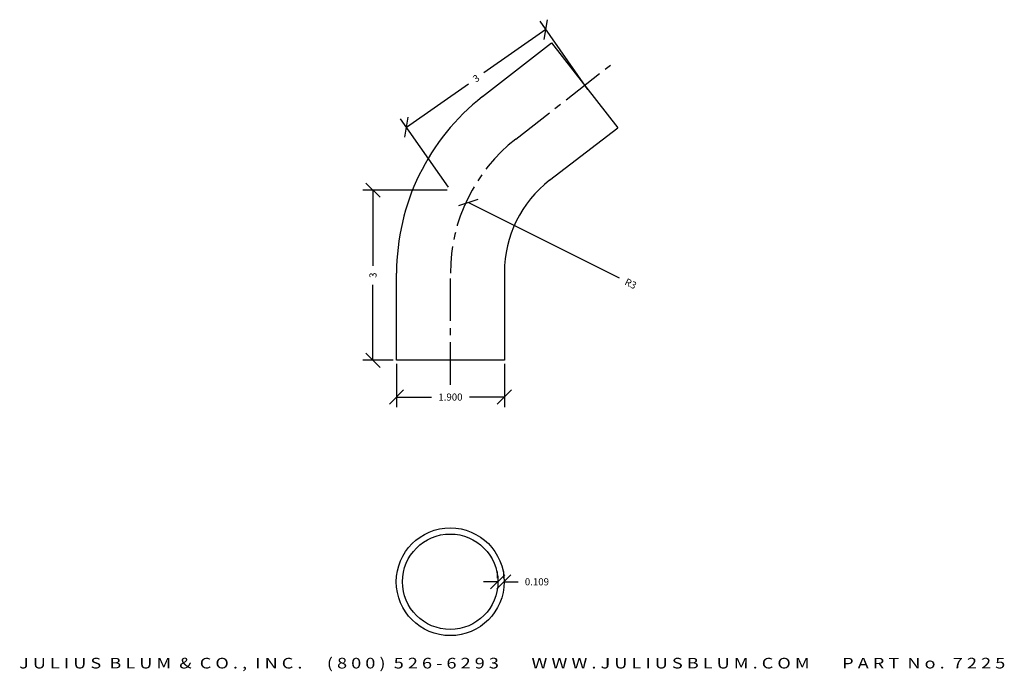
# Model space of a CAD drawing. Extents: x -159.8 to -142.4, y 104.7 to 116.1.
import ezdxf
from ezdxf.enums import TextEntityAlignment as Align

# ---------------------------------------------------------------- set-up
doc = ezdxf.new("R2010")
doc.units = 0
doc.header["$MEASUREMENT"] = 0
doc.linetypes.add('CENTER2', pattern=[1.125, 0.75, -0.125, 0.125, -0.125])
doc.layers.get('0').update_dxf_attribs({"linetype": 'CONTINUOUS'})
doc.layers.get('DEFPOINTS').update_dxf_attribs({"linetype": 'CONTINUOUS'})
for name, color, linetype in [('ADP1DETAIL', 7, 'CONTINUOUS'), ('ADP3DETAIL', 1, 'CONTINUOUS'), ('ADPDIM', 3, 'CONTINUOUS')]:
    doc.layers.add(name, color=color, linetype=linetype)
doc.styles.add('ARIAL_WIDE', font='ARIAL.TTF', dxfattribs={"width": 1.25})
doc.dimstyles.get("Standard").update_dxf_attribs({"dimtxt": 0.18, "dimasz": 0.18, "dimexe": 0.18, "dimexo": 0.0625, "dimgap": 0.09, "dimtad": 0, "dimtih": 1, "dimtoh": 1, "dimdec": 4, "dimzin": 0, "dimtxsty": 'STANDARD', "dimcen": 0.09, "dimazin": 3, "dimtfac": 1, "dimtdec": 4, "dimtofl": 0, "dimtmove": 0, "dimatfit": 3, "dimtolj": 1, "dimtzin": 0})

# ---------------------------------------------------------------- blocks, each defined once
blk = doc.blocks.new('*D1')
at = {"color": 0, "linetype": 'BYBLOCK'}
for p, q in [((-149.751, 114.918), (-150.594, 116.122)), ((-150.522, 115.8), (-150.46, 116.148)), ((-150.491, 115.974), (-151.583, 115.209)), ((-152.948, 114.253), (-151.856, 115.018)), ((-152.209, 113.197), (-153.052, 114.401)), ((-152.979, 114.079), (-152.918, 114.427))]:
    blk.add_line(p, q, dxfattribs=at)
at = {"layer": 'DEFPOINTS', "color": 0, "linetype": 'BYBLOCK'}
for p in [(-149.715, 114.866), (-152.948, 114.253), (-152.173, 113.146)]:
    blk.add_point(p, dxfattribs=at)
at = {"color": 0, "linetype": 'BYBLOCK'}
blk.add_text('3', height=0.125, rotation=35, dxfattribs=at).set_placement((-151.72, 115.114), align=Align.MIDDLE_CENTER)
blk = doc.blocks.new('*D3')
at = {"color": 0, "linetype": 'BYBLOCK'}
for p, q in [((-153.123, 110.081), (-153.123, 109.316)), ((-151.223, 110.081), (-151.223, 109.316)), ((-153.248, 109.371), (-152.998, 109.621)), ((-153.123, 109.496), (-152.506, 109.496)), ((-151.223, 109.496), (-151.839, 109.496)), ((-151.348, 109.371), (-151.098, 109.621))]:
    blk.add_line(p, q, dxfattribs=at)
at = {"layer": 'DEFPOINTS', "color": 0, "linetype": 'BYBLOCK'}
for p in [(-153.123, 110.144), (-151.223, 110.144), (-151.223, 109.496)]:
    blk.add_point(p, dxfattribs=at)
at = {"color": 0, "linetype": 'BYBLOCK'}
blk.add_text('1.900', height=0.125, dxfattribs=at).set_placement((-152.173, 109.496), align=Align.MIDDLE_CENTER)
blk = doc.blocks.new('*D2')
at = {"color": 0, "linetype": 'BYBLOCK'}
for p, q in [((-152.023, 112.871), (-151.687, 112.983)), ((-151.855, 112.927), (-149.201, 111.597))]:
    blk.add_line(p, q, dxfattribs=at)
at = {"layer": 'DEFPOINTS', "color": 0, "linetype": 'BYBLOCK'}
for p in [(-151.855, 112.927), (-149.173, 111.583)]:
    blk.add_point(p, dxfattribs=at)
at = {"color": 0, "linetype": 'BYBLOCK'}
blk.add_text('R3', height=0.125, rotation=333.3911, dxfattribs=at).set_placement((-148.996, 111.495), align=Align.MIDDLE_CENTER)
blk = doc.blocks.new('*D4')
at = {"color": 0, "linetype": 'BYBLOCK'}
for p, q in [((-152.228, 113.144), (-153.718, 113.144)), ((-153.413, 113.019), (-153.663, 113.269)), ((-153.538, 113.144), (-153.538, 111.81)), ((-153.538, 110.144), (-153.538, 111.477)), ((-153.413, 110.019), (-153.663, 110.269)), ((-153.185, 110.144), (-153.718, 110.144))]:
    blk.add_line(p, q, dxfattribs=at)
at = {"layer": 'DEFPOINTS', "color": 0, "linetype": 'BYBLOCK'}
for p in [(-153.538, 113.144), (-152.165, 113.144), (-153.123, 110.144)]:
    blk.add_point(p, dxfattribs=at)
at = {"color": 0, "linetype": 'BYBLOCK'}
blk.add_text('3', height=0.125, rotation=90, dxfattribs=at).set_placement((-153.538, 111.644), align=Align.MIDDLE_CENTER)
blk = doc.blocks.new('*D0')
at = {"color": 0, "linetype": 'BYBLOCK'}
for p, q in [((-151.466, 106.115), (-151.216, 106.365)), ((-151.357, 106.115), (-151.107, 106.365)), ((-151.341, 106.303), (-151.341, 106.42)), ((-151.232, 106.303), (-151.232, 106.42)), ((-151.341, 106.24), (-151.591, 106.24)), ((-151.232, 106.24), (-150.982, 106.24))]:
    blk.add_line(p, q, dxfattribs=at)
at = {"layer": 'DEFPOINTS', "color": 0, "linetype": 'BYBLOCK'}
for p in [(-151.341, 106.24), (-151.232, 106.24), (-151.232, 106.24)]:
    blk.add_point(p, dxfattribs=at)
at = {"color": 0, "linetype": 'BYBLOCK'}
blk.add_text('0.109', height=0.125, dxfattribs=at).set_placement((-150.649, 106.24), align=Align.MIDDLE_CENTER)

msp = doc.modelspace()

# ---------------------------------------------------------------- linework, layer by layer
for radius in [0.95, 0.841]:
    msp.add_circle((-152.17684, 106.24046), radius)
at = {"layer": 'ADP1DETAIL'}
for p, q in [((-151.60723, 114.79154), (-150.39451, 115.7408)), ((-150.39451, 115.7408), (-149.22339, 114.24464)), ((-150.42529, 113.31673), (-149.22475, 114.24358)), ((-153.12254, 110.14377), (-153.12254, 111.68111)), ((-151.22254, 111.69405), (-151.22254, 110.14377)), ((-151.22254, 110.14377), (-153.12254, 110.14377))]:
    msp.add_line(p, q, dxfattribs=at)
for centre, radius, start in [((-149.17254, 111.68111), 3.95, 128.052103), ((-149.17254, 111.69405), 2.05, 127.668983)]:
    msp.add_arc(centre, radius, start, 180, dxfattribs=at)
at = {"layer": 'ADP3DETAIL', "linetype": 'CENTER2'}
for p, q in [((-151.02073, 114.04461), (-149.35362, 115.34847)), ((-152.17254, 109.71289), (-152.17254, 111.68152))]:
    msp.add_line(p, q, dxfattribs=at)
msp.add_arc((-149.17254, 111.68152), 3, 128.029118, 180, dxfattribs=at)

# ---------------------------------------------------------------- texts
at = {"layer": 'ADPDIM', "style": 'ARIAL_WIDE', "width": 1.25}
msp.add_text('J U L I U S  B L U M  &  C O . ,  I N C .      ( 8 0 0 )  5 2 6 - 6 2 9 3        W W W . J U L I U S B L U M . C O M        P A R T  N o .  7 2 2 5', height=0.1875, dxfattribs=at).set_placement((-151.08519, 104.89903), align=Align.TOP_CENTER)

# ---------------------------------------------------------------- dimensions: what is measured, and where the dimension line sits
at = {"layer": 'ADPDIM'}
dim = msp.add_aligned_dim(p1=(-149.71542, 114.86649), p2=(-152.17288, 113.14576), distance=-1.35211, dimstyle='Standard', dxfattribs=at)
dim.commit()
dim.dimension.update_dxf_attribs({"geometry": '*D1', "text_midpoint": (-151.71969, 115.1137)})
dim = msp.add_linear_dim(base=(-153.53764, 113.14377), p1=(-153.12254, 110.14377), p2=(-152.16527, 113.14377), angle=90, dimstyle='Standard', dxfattribs=at)
dim.commit()
dim.dimension.update_dxf_attribs({"geometry": '*D4', "text_midpoint": (-153.53764, 111.64377)})
dim = msp.add_radius_dim(center=(-149.17254, 111.58304), mpoint=(-151.8548, 112.92674), dimstyle='Standard', dxfattribs=at)
dim.commit()
dim.dimension.update_dxf_attribs({"geometry": '*D2', "text_midpoint": (-148.99615, 111.49468)})
for base, p1, p2, text, picture, middle in [((-151.22254, 109.49585), (-153.12254, 110.14377), (-151.22254, 110.14377), '1.900', '*D3', (-152.17254, 109.49585)), ((-151.23243, 106.24046), (-151.34143, 106.24046), (-151.23243, 106.24046), '0.109', '*D0', (-150.64909, 106.24046))]:
    dim = msp.add_linear_dim(base=base, p1=p1, p2=p2, text=text, dimstyle='Standard', dxfattribs=at)
    dim.commit()
    dim.dimension.update_dxf_attribs({"geometry": picture, "text_midpoint": middle})

doc.saveas('drawing.dxf')
